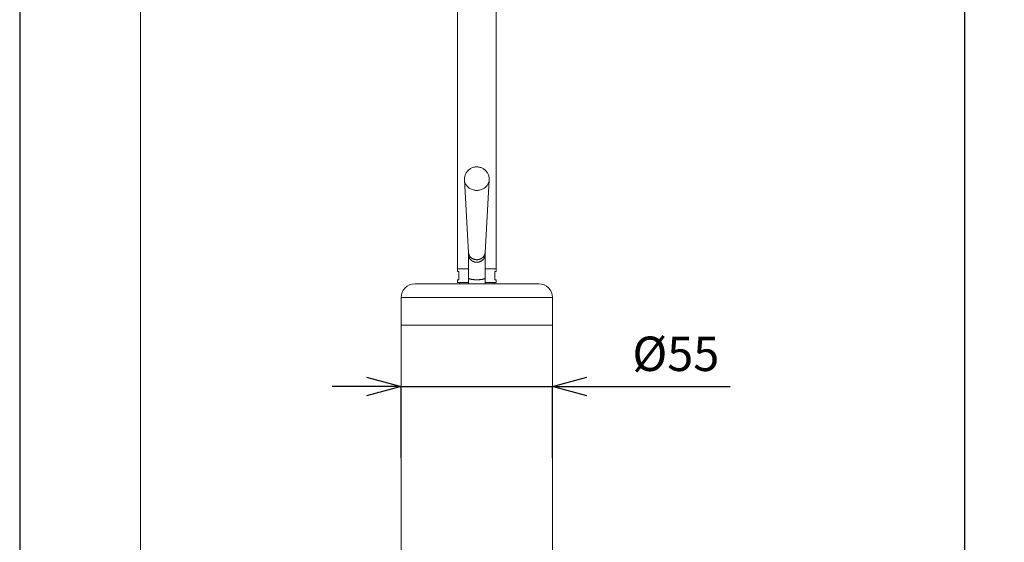
# Model space of a CAD drawing. Units: millimetres. Extents: x 1048 to 2098, y 455 to 1940.
# Drawn here: x 1048 to 1406, y 1180 to 1369 of the extents above; entities that cross this region are included whole.
import ezdxf

# ---------------------------------------------------------------- set-up
doc = ezdxf.new("R2010")
doc.units = ezdxf.units.MM
doc.header["$LTSCALE"] = 10
for name, color, linetype, lineweight in [('図面枠', 6, 'Continuous', 20), ('寸法', 3, 'Continuous', 20), ('細線', 7, 'Continuous', 9)]:
    doc.layers.add(name, color=color, linetype=linetype, lineweight=lineweight)
doc.styles.add('japanese', font='romans.shx', dxfattribs={"bigfont": 'bigfont.shx'})
doc.dimstyles.new('KIHON1対4', dxfattribs={"dimscale": 10, "dimtxt": 1, "dimasz": 1, "dimexe": 0, "dimexo": 0.8, "dimgap": 0.4, "dimtad": 1, "dimdec": 0, "dimdsep": 46, "dimtxsty": 'japanese', "dimblk": 'OPEN30', "dimcen": 2.5, "dimadec": 0, "dimazin": 0, "dimtfac": 1, "dimtdec": 0, "dimtmove": 0, "dimatfit": 0, "dimfxl": 1, "dimarcsym": 0})

# ---------------------------------------------------------------- blocks, each defined once
blk = doc.blocks.new('_Open30')
at = {"color": 0, "linetype": 'ByBlock', "lineweight": -2}
for p, q in [((-1, 0.268), (0, 0)), ((0, 0), (-1, -0.268)), ((0, 0), (-1, 0))]:
    blk.add_line(p, q, dxfattribs=at)
blk = doc.blocks.new('*D2')
at = {"layer": 'Defpoints', "color": 0, "linetype": 'Continuous'}
for p in [(1724.42, 1818.34), (1391.5, 1073.4), (1463.12, 1073.4)]:
    blk.add_point(p, dxfattribs=at)
at = {"layer": '寸法', "color": 0, "linetype": 'Continuous', "lineweight": -2}
for p, q in [((1704.42, 1818.34), (1391.5, 1818.34)), ((1391.5, 1805.84), (1391.5, 1085.9)), ((1443.12, 1073.4), (1391.5, 1073.4))]:
    blk.add_line(p, q, dxfattribs=at)
at = {"layer": '寸法', "color": 0, "linetype": 'Continuous', "lineweight": -2, "xscale": 12.5, "yscale": 12.5, "zscale": 12.5}
for p, rotation in [((1391.5, 1818.34), 90), ((1391.5, 1073.4), 270)]:
    blk.add_blockref('_Open30', p, dxfattribs=dict(at, rotation=rotation))
at = {"layer": '寸法', "color": 0, "linetype": 'Continuous', "lineweight": 5, "insert": (1381.25, 1445.87), "char_height": 12.5, "attachment_point": 5, "rotation": 90, "style": 'japanese'}
blk.add_mtext('745', dxfattribs=at)
blk = doc.blocks.new('*D7')
at = {"layer": 'Defpoints', "color": 0, "linetype": 'Continuous'}
for p in [(1241.87, 1236.12), (1186.86, 1190.14), (1241.87, 1190.14)]:
    blk.add_point(p, dxfattribs=at)
at = {"layer": '寸法', "color": 0, "linetype": 'Continuous', "lineweight": -2}
for p, q in [((1174.36, 1236.12), (1161.86, 1236.12)), ((1186.86, 1210.14), (1186.86, 1236.12)), ((1186.86, 1236.12), (1241.87, 1236.12)), ((1241.87, 1210.14), (1241.87, 1236.12)), ((1254.37, 1236.12), (1306.41, 1236.12))]:
    blk.add_line(p, q, dxfattribs=at)
at = {"layer": '寸法', "color": 0, "linetype": 'Continuous', "lineweight": -2, "xscale": 12.5, "yscale": 12.5, "zscale": 12.5}
blk.add_blockref('_Open30', (1186.86, 1236.12), dxfattribs=at)
at = {"layer": '寸法', "color": 0, "linetype": 'Continuous', "lineweight": -2, "xscale": 12.5, "yscale": 12.5, "zscale": 12.5, "rotation": 180}
blk.add_blockref('_Open30', (1241.87, 1236.12), dxfattribs=at)
at = {"layer": '寸法', "color": 0, "linetype": 'Continuous', "lineweight": 5, "insert": (1286.64, 1246.37), "char_height": 12.5, "attachment_point": 5, "style": 'japanese'}
blk.add_mtext('%%C55', dxfattribs=at)

msp = doc.modelspace()

# ---------------------------------------------------------------- linework, layer by layer
at = {"layer": 'Defpoints', "linetype": 'Continuous'}
msp.add_lwpolyline([(1048.36, 455.09), (2098.36, 455.09), (2098.36, 1940.09), (1048.36, 1940.09)], close=True, dxfattribs=at)
at = {"layer": '図面枠', "linetype": 'Continuous'}
msp.add_line((1092.24, 504.67), (1092.24, 1890.5), dxfattribs=at)
at = {"layer": '細線'}
for points in [[(1207.36, 1557.81), (1207.36, 1277.84)], [(1221.36, 1557.81), (1221.36, 1277.84)], [(1209.87, 1311.15), (1209.86, 1311.45), (1209.87, 1311.75), (1209.91, 1312.05), (1209.96, 1312.35), (1210.04, 1312.64), (1210.13, 1312.93), (1210.25, 1313.21), (1210.38, 1313.49), (1210.53, 1313.75), (1210.7, 1314.01), (1210.89, 1314.25), (1211.09, 1314.48), (1211.31, 1314.7), (1211.54, 1314.9), (1211.79, 1315.08), (1212.05, 1315.25), (1212.32, 1315.39), (1212.59, 1315.52), (1212.88, 1315.63), (1213.17, 1315.73), (1213.46, 1315.8), (1213.76, 1315.85), (1214.06, 1315.88), (1214.36, 1315.89)], [(1214.36, 1315.89), (1214.67, 1315.88), (1214.98, 1315.84), (1215.28, 1315.79), (1215.58, 1315.72), (1215.87, 1315.63), (1216.15, 1315.52), (1216.42, 1315.39), (1216.69, 1315.24), (1216.94, 1315.07), (1217.18, 1314.89), (1217.41, 1314.7), (1217.63, 1314.48), (1217.83, 1314.26), (1218.01, 1314.02), (1218.18, 1313.77), (1218.33, 1313.51), (1218.47, 1313.23), (1218.58, 1312.95), (1218.68, 1312.66), (1218.75, 1312.37), (1218.81, 1312.07), (1218.85, 1311.76), (1218.86, 1311.46), (1218.86, 1311.15)], [(1211.36, 1284.7), (1209.87, 1311.15)], [(1214.36, 1307.34), (1214.03, 1307.35), (1213.69, 1307.39), (1213.36, 1307.44), (1213.03, 1307.52), (1212.72, 1307.62), (1212.41, 1307.74), (1212.11, 1307.88), (1211.83, 1308.04), (1211.56, 1308.21), (1211.3, 1308.41), (1211.06, 1308.62), (1210.84, 1308.85), (1210.64, 1309.09), (1210.46, 1309.34), (1210.31, 1309.6), (1210.17, 1309.88), (1210.06, 1310.16), (1209.97, 1310.45), (1209.91, 1310.74), (1209.87, 1311.04), (1209.87, 1311.13)], [(1214.36, 1307.34), (1214.7, 1307.35), (1215.03, 1307.39), (1215.36, 1307.44), (1215.69, 1307.52), (1216.01, 1307.62), (1216.31, 1307.74), (1216.61, 1307.88), (1216.9, 1308.04), (1217.17, 1308.21), (1217.42, 1308.41), (1217.66, 1308.62), (1217.88, 1308.85), (1218.08, 1309.09), (1218.26, 1309.34), (1218.42, 1309.6), (1218.55, 1309.88), (1218.66, 1310.16), (1218.75, 1310.45), (1218.81, 1310.74), (1218.85, 1311.04), (1218.86, 1311.13)], [(1218.86, 1311.15), (1217.36, 1284.7)], [(1211.36, 1284.76), (1211.36, 1273.43)], [(1214.36, 1282.17), (1214.12, 1282.18), (1213.88, 1282.2), (1213.64, 1282.24), (1213.41, 1282.3), (1213.18, 1282.38), (1212.97, 1282.47), (1212.76, 1282.58), (1212.56, 1282.7), (1212.37, 1282.84), (1212.2, 1282.99), (1212.04, 1283.15), (1211.89, 1283.32), (1211.76, 1283.5), (1211.65, 1283.69), (1211.56, 1283.89), (1211.48, 1284.09), (1211.42, 1284.3), (1211.38, 1284.51), (1211.36, 1284.69)], [(1214.36, 1281.24), (1214.26, 1281.25), (1214.16, 1281.25), (1214.06, 1281.26), (1213.96, 1281.27), (1213.86, 1281.28), (1213.76, 1281.3), (1213.66, 1281.32), (1213.56, 1281.34), (1213.46, 1281.37), (1213.37, 1281.39), (1213.27, 1281.43), (1213.18, 1281.46), (1213.09, 1281.5), (1212.99, 1281.54), (1212.91, 1281.58), (1212.82, 1281.62), (1212.73, 1281.67), (1212.65, 1281.72), (1212.57, 1281.77), (1212.49, 1281.83), (1212.41, 1281.89), (1212.33, 1281.95), (1212.26, 1282.01), (1212.19, 1282.07), (1212.12, 1282.14), (1212.05, 1282.21), (1211.99, 1282.28), (1211.93, 1282.35), (1211.87, 1282.42), (1211.82, 1282.5), (1211.76, 1282.57), (1211.71, 1282.65), (1211.67, 1282.73), (1211.62, 1282.81), (1211.58, 1282.9), (1211.55, 1282.98), (1211.51, 1283.07), (1211.48, 1283.15), (1211.46, 1283.24), (1211.43, 1283.33), (1211.41, 1283.41), (1211.4, 1283.5), (1211.38, 1283.59), (1211.37, 1283.68), (1211.36, 1283.77), (1211.36, 1283.86), (1211.36, 1283.91)], [(1211.37, 1284.66), (1211.37, 1284.69)], [(1214.36, 1282.17), (1214.26, 1282.17), (1214.17, 1282.17), (1214.07, 1282.18), (1213.97, 1282.19), (1213.87, 1282.2), (1213.78, 1282.22), (1213.68, 1282.24), (1213.58, 1282.26), (1213.49, 1282.28), (1213.4, 1282.31), (1213.3, 1282.34), (1213.21, 1282.37), (1213.12, 1282.4), (1213.03, 1282.44), (1212.95, 1282.48), (1212.86, 1282.52), (1212.78, 1282.57), (1212.69, 1282.62), (1212.61, 1282.67), (1212.53, 1282.72), (1212.46, 1282.77), (1212.38, 1282.83), (1212.31, 1282.89), (1212.24, 1282.95), (1212.17, 1283.01), (1212.11, 1283.07), (1212.04, 1283.14), (1211.98, 1283.21), (1211.92, 1283.28), (1211.87, 1283.35), (1211.81, 1283.42), (1211.76, 1283.5), (1211.72, 1283.57), (1211.67, 1283.65), (1211.63, 1283.73), (1211.59, 1283.81), (1211.55, 1283.89), (1211.52, 1283.97), (1211.49, 1284.06), (1211.46, 1284.14), (1211.44, 1284.22), (1211.42, 1284.31), (1211.4, 1284.4), (1211.39, 1284.48), (1211.38, 1284.57), (1211.37, 1284.66)], [(1214.36, 1282.17), (1214.61, 1282.18), (1214.84, 1282.2), (1215.08, 1282.24), (1215.31, 1282.3), (1215.54, 1282.38), (1215.76, 1282.47), (1215.96, 1282.58), (1216.16, 1282.7), (1216.35, 1282.84), (1216.53, 1282.99), (1216.69, 1283.15), (1216.83, 1283.32), (1216.96, 1283.5), (1217.07, 1283.69), (1217.17, 1283.89), (1217.24, 1284.09), (1217.3, 1284.3), (1217.34, 1284.51), (1217.36, 1284.69)], [(1217.36, 1283.91), (1217.36, 1283.86), (1217.36, 1283.77), (1217.35, 1283.68), (1217.34, 1283.59), (1217.33, 1283.5), (1217.31, 1283.41), (1217.29, 1283.33), (1217.27, 1283.24), (1217.24, 1283.15), (1217.21, 1283.07), (1217.18, 1282.98), (1217.14, 1282.9), (1217.1, 1282.81), (1217.06, 1282.73), (1217.01, 1282.65), (1216.96, 1282.57), (1216.91, 1282.5), (1216.85, 1282.42), (1216.79, 1282.35), (1216.73, 1282.28), (1216.67, 1282.21), (1216.6, 1282.14), (1216.54, 1282.07), (1216.47, 1282.01), (1216.39, 1281.95), (1216.32, 1281.89), (1216.24, 1281.83), (1216.16, 1281.77), (1216.08, 1281.72), (1215.99, 1281.67), (1215.91, 1281.62), (1215.82, 1281.58), (1215.73, 1281.54), (1215.64, 1281.5), (1215.54, 1281.46), (1215.45, 1281.43), (1215.36, 1281.39), (1215.26, 1281.37), (1215.16, 1281.34), (1215.06, 1281.32), (1214.97, 1281.3), (1214.87, 1281.28), (1214.77, 1281.27), (1214.67, 1281.26), (1214.56, 1281.25), (1214.46, 1281.25), (1214.36, 1281.24)], [(1217.36, 1284.66), (1217.35, 1284.57), (1217.34, 1284.48), (1217.32, 1284.4), (1217.3, 1284.31), (1217.28, 1284.22), (1217.26, 1284.14), (1217.23, 1284.06), (1217.2, 1283.97), (1217.17, 1283.89), (1217.13, 1283.81), (1217.09, 1283.73), (1217.05, 1283.65), (1217.01, 1283.57), (1216.96, 1283.5), (1216.91, 1283.42), (1216.86, 1283.35), (1216.8, 1283.28), (1216.74, 1283.21), (1216.68, 1283.14), (1216.62, 1283.07), (1216.55, 1283.01), (1216.48, 1282.95), (1216.41, 1282.89), (1216.34, 1282.83), (1216.27, 1282.77), (1216.19, 1282.72), (1216.11, 1282.67), (1216.03, 1282.62), (1215.95, 1282.57), (1215.86, 1282.52), (1215.78, 1282.48), (1215.69, 1282.44), (1215.6, 1282.4), (1215.51, 1282.37), (1215.42, 1282.34), (1215.33, 1282.31), (1215.23, 1282.28), (1215.14, 1282.26), (1215.04, 1282.24), (1214.95, 1282.22), (1214.85, 1282.2), (1214.75, 1282.19), (1214.66, 1282.18)], [(1217.36, 1284.76), (1217.36, 1273.43)], [(1217.36, 1284.69), (1217.36, 1284.66)], [(1214.66, 1282.18), (1214.56, 1282.17), (1214.46, 1282.17), (1214.36, 1282.17)], [(1207.36, 1278.84), (1211.36, 1278.84)], [(1207.86, 1277.84), (1207.36, 1277.84)], [(1207.86, 1277.84), (1207.86, 1274.83)], [(1217.36, 1278.84), (1221.36, 1278.84)], [(1221.36, 1277.84), (1220.86, 1277.84)], [(1220.86, 1274.83), (1220.86, 1277.84)], [(1191.86, 1273.43), (1211.86, 1273.43)], [(1207.86, 1274.83), (1207.36, 1274.83)], [(1207.36, 1274.83), (1207.36, 1273.83)], [(1207.36, 1273.83), (1211.36, 1273.83)], [(1208.11, 1273.43), (1208.11, 1273.83)], [(1214.36, 1274.87), (1214.26, 1274.87), (1214.16, 1274.87), (1214.06, 1274.88), (1213.96, 1274.88), (1213.86, 1274.88), (1213.76, 1274.89), (1213.66, 1274.89), (1213.56, 1274.9), (1213.46, 1274.9), (1213.37, 1274.91), (1213.27, 1274.92), (1213.18, 1274.92), (1213.09, 1274.93), (1212.99, 1274.94), (1212.91, 1274.95), (1212.82, 1274.96), (1212.73, 1274.98), (1212.65, 1274.99), (1212.57, 1275), (1212.49, 1275.01), (1212.41, 1275.03), (1212.33, 1275.04), (1212.26, 1275.06), (1212.19, 1275.07), (1212.12, 1275.09), (1212.05, 1275.11), (1211.99, 1275.12), (1211.93, 1275.14), (1211.87, 1275.16), (1211.82, 1275.18), (1211.76, 1275.2), (1211.71, 1275.22), (1211.67, 1275.24), (1211.62, 1275.26), (1211.58, 1275.28), (1211.55, 1275.3), (1211.51, 1275.32), (1211.48, 1275.34), (1211.46, 1275.36), (1211.43, 1275.38), (1211.41, 1275.4), (1211.4, 1275.42), (1211.38, 1275.45), (1211.37, 1275.47), (1211.36, 1275.49), (1211.36, 1275.51), (1211.36, 1275.52)], [(1214.36, 1273.43), (1211.86, 1273.43)], [(1217.36, 1275.52), (1217.36, 1275.51), (1217.36, 1275.49), (1217.35, 1275.47), (1217.34, 1275.45), (1217.33, 1275.42), (1217.31, 1275.4), (1217.29, 1275.38), (1217.27, 1275.36), (1217.24, 1275.34), (1217.21, 1275.32), (1217.18, 1275.3), (1217.14, 1275.28), (1217.1, 1275.26), (1217.06, 1275.24), (1217.01, 1275.22), (1216.96, 1275.2), (1216.91, 1275.18), (1216.85, 1275.16), (1216.79, 1275.14), (1216.73, 1275.12), (1216.67, 1275.11), (1216.6, 1275.09), (1216.54, 1275.07), (1216.47, 1275.06), (1216.39, 1275.04), (1216.32, 1275.03), (1216.24, 1275.01), (1216.16, 1275), (1216.08, 1274.99), (1215.99, 1274.98), (1215.91, 1274.96), (1215.82, 1274.95), (1215.73, 1274.94), (1215.64, 1274.93), (1215.54, 1274.92), (1215.45, 1274.92), (1215.36, 1274.91), (1215.26, 1274.9), (1215.16, 1274.9), (1215.06, 1274.89), (1214.97, 1274.89), (1214.87, 1274.88), (1214.77, 1274.88), (1214.67, 1274.88), (1214.56, 1274.87), (1214.46, 1274.87), (1214.36, 1274.87)], [(1216.86, 1273.43), (1214.36, 1273.43)], [(1216.86, 1273.43), (1236.87, 1273.43)], [(1217.36, 1273.83), (1221.36, 1273.83)], [(1220.61, 1273.43), (1220.61, 1273.83)], [(1220.86, 1274.83), (1221.36, 1274.83)], [(1221.36, 1274.83), (1221.36, 1273.83)], [(1186.86, 1268.43), (1241.87, 1268.43)], [(1186.86, 1073.4), (1186.86, 1268.43)], [(1241.87, 1073.4), (1241.87, 1268.43)], [(1241.87, 1258.43), (1186.86, 1258.43)], [(1186.86, 1255.93), (1186.86, 1211.45)], [(1241.87, 1255.93), (1241.87, 1211.45)]]:
    msp.add_lwpolyline(points, dxfattribs=at)
for points in [[(1191.86, 1273.43), (1189.1, 1273.43), (1186.86, 1271.2), (1186.86, 1268.43)], [(1241.87, 1268.43), (1241.87, 1271.2), (1239.63, 1273.43), (1236.87, 1273.43)]]:
    msp.add_open_spline(points, degree=3, dxfattribs=at)

# ---------------------------------------------------------------- dimensions: what is measured, and where the dimension line sits
at = {"layer": '寸法', "linetype": 'Continuous', "lineweight": 5}
dim = msp.add_linear_dim(base=(1391.5, 1073.4), p1=(1724.42, 1818.34), p2=(1463.12, 1073.4), angle=90, dimstyle='KIHON1対4', override={"dimtxt": 1.25, "dimasz": 1.25, "dimexo": 2}, dxfattribs=at)
dim.commit()
dim.dimension.update_dxf_attribs({"geometry": '*D2', "text_midpoint": (1381.25, 1445.87)})
dim = msp.add_linear_dim(base=(1241.87, 1236.12), p1=(1186.86, 1190.14), p2=(1241.87, 1190.14), text='%%C<>', dimstyle='KIHON1対4', override={"dimtxt": 1.25, "dimasz": 1.25, "dimexo": 2}, dxfattribs=at)
dim.commit()
dim.dimension.update_dxf_attribs({"geometry": '*D7', "text_midpoint": (1286.64, 1236.12), "dimtype": 160})

doc.saveas('drawing.dxf')
